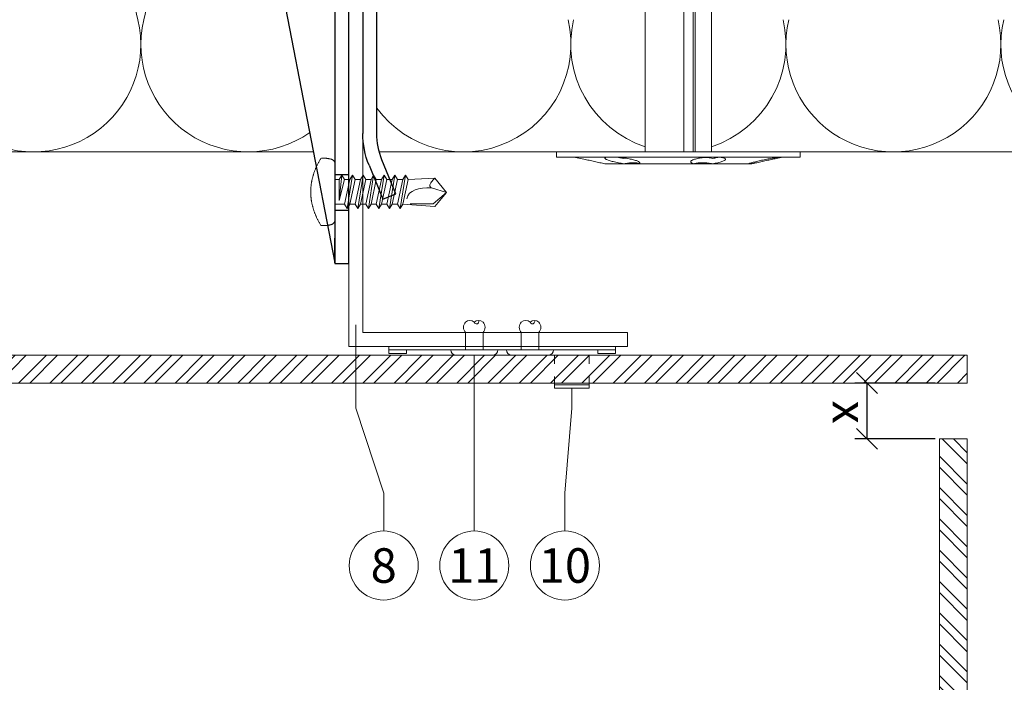
# Model space of a CAD drawing. Units: millimetres. Extents: x -1685 to 10891, y 4 to 6486.
# Drawn here: x 9326 to 9467, y 384 to 479 of the extents above; entities that cross this region are included whole.
import ezdxf

# ---------------------------------------------------------------- set-up
doc = ezdxf.new("R2010")
doc.units = ezdxf.units.MM
doc.linetypes.add('ACAD_ISO03W100', pattern=[30, 12, -18])
doc.linetypes.add('AUSGEZOGEN', pattern=[0])
doc.layers.get('Defpoints').update_dxf_attribs({"lineweight": 5})
for name, color, linetype, lineweight in [('Bemassung', 3, 'Continuous', 5), ('Dämmstoffhalter', 20, 'Continuous', 5), ('Dämmung', 30, 'Continuous', 5), ('Fassadenbekleidung', 251, 'Continuous', 13), ('Fassadenbekleidung_Schraffur', 251, 'Continuous', 5), ('Fassadenniet', 163, 'Continuous', 5), ('Klammer', 11, 'AUSGEZOGEN', 13), ('Legende', 251, 'Continuous', 5), ('Profil-T', 1, 'Continuous', 13), ('Spidi-max-Verbindungsschraube', 6, 'Continuous', 15)]:
    doc.layers.add(name, color=color, linetype=linetype, lineweight=lineweight)
doc.layers.add('Spidi-max', color=6, linetype='Continuous')
doc.layers.add('Text_EN', color=7, linetype='Continuous')
doc.styles.get("Standard").update_dxf_attribs({"font": 'arial.ttf'})
doc.styles.add('Text-H3', font='arial.ttf', dxfattribs={"height": 3})
doc.styles.add('Text-H5', font='arial.ttf', dxfattribs={"height": 5})
doc.dimstyles.new('ISO-25', dxfattribs={"dimtxt": 2.5, "dimasz": 3, "dimexe": 1.75, "dimexo": 0.625, "dimtad": 1, "dimtxsty": 'Standard', "dimblk": 'OBLIQUE', "dimcen": 2.5, "dimadec": 0, "dimazin": 0, "dimtfac": 1, "dimtmove": 0, "dimatfit": 3, "dimfxl": 1, "dimarcsym": 0})

# ---------------------------------------------------------------- blocks, each defined once
blk = doc.blocks.new('A$C04CE60EF')
at = {"layer": 'Spidi-max-Verbindungsschraube'}
for points in [[(0.03, 4.25), (0.03, 4.25), (0.02, 4.21), (0.02, 4.21)], [(0.05, 4.28), (0.05, 4.28), (0.03, 4.25), (0.03, 4.25)], [(0.06, 4.32), (0.06, 4.32), (0.05, 4.28), (0.05, 4.28)], [(0.08, 4.35), (0.08, 4.35), (0.06, 4.32), (0.06, 4.32)], [(0.1, 4.39), (0.1, 4.39), (0.08, 4.35), (0.08, 4.35)], [(0.13, 4.42), (0.13, 4.42), (0.1, 4.39), (0.1, 4.39)], [(0.15, 4.45), (0.15, 4.45), (0.13, 4.42), (0.13, 4.42)], [(0.18, 4.48), (0.18, 4.48), (0.15, 4.45), (0.15, 4.45)], [(0.21, 4.51), (0.21, 4.51), (0.18, 4.48), (0.18, 4.48)], [(0.25, 4.54), (0.25, 4.54), (0.21, 4.51), (0.21, 4.51)], [(0.29, 4.56), (0.29, 4.56), (0.25, 4.54), (0.25, 4.54)], [(0.32, 4.59), (0.32, 4.59), (0.29, 4.56), (0.29, 4.56)], [(0.37, 4.61), (0.37, 4.61), (0.32, 4.59), (0.32, 4.59)], [(0.41, 4.63), (0.41, 4.63), (0.37, 4.61), (0.37, 4.61)], [(0.46, 4.66), (0.46, 4.66), (0.41, 4.63), (0.41, 4.63)], [(0.51, 4.68), (0.51, 4.68), (0.46, 4.66), (0.46, 4.66)], [(0.56, 4.69), (0.56, 4.69), (0.51, 4.68), (0.51, 4.68)], [(0.61, 4.71), (0.61, 4.71), (0.56, 4.69), (0.56, 4.69)], [(0.67, 4.73), (0.67, 4.73), (0.61, 4.71), (0.61, 4.71)], [(0.73, 4.74), (0.73, 4.74), (0.67, 4.73), (0.67, 4.73)], [(0.79, 4.75), (0.79, 4.75), (0.73, 4.74), (0.73, 4.74)], [(0.85, 4.76), (0.85, 4.76), (0.79, 4.75), (0.79, 4.75)], [(0.92, 4.78), (0.92, 4.78), (0.85, 4.76), (0.85, 4.76)], [(0.99, 4.79), (0.99, 4.79), (0.92, 4.78), (0.92, 4.78)], [(1.06, 4.79), (1.06, 4.79), (0.99, 4.79), (0.99, 4.79)], [(1.14, 4.8), (1.14, 4.8), (1.06, 4.79), (1.06, 4.79)], [(1.22, 4.81), (1.22, 4.81), (1.14, 4.8), (1.14, 4.8)], [(1.29, 4.81), (1.29, 4.81), (1.22, 4.81), (1.22, 4.81)], [(1.38, 4.81), (1.38, 4.81), (1.29, 4.81), (1.29, 4.81)], [(1.46, 4.82), (1.46, 4.82), (1.38, 4.81), (1.38, 4.81)], [(1.55, 4.82), (1.55, 4.82), (1.46, 4.82), (1.46, 4.82)], [(1.64, 4.82), (1.64, 4.82), (1.55, 4.82), (1.55, 4.82)], [(1.73, 4.81), (1.73, 4.81), (1.64, 4.82), (1.64, 4.82)], [(1.82, 4.81), (1.82, 4.81), (1.73, 4.81), (1.73, 4.81)], [(1.92, 4.81), (1.92, 4.81), (1.82, 4.81), (1.82, 4.81)], [(2.02, 4.8), (2.02, 4.8), (1.92, 4.81), (1.92, 4.81)], [(2.07, 4.71), (2.07, 4.71), (2.02, 4.8), (2.02, 4.8)], [(2.13, 4.63), (2.13, 4.63), (2.07, 4.71), (2.07, 4.71)], [(2.18, 4.54), (2.18, 4.54), (2.13, 4.63), (2.13, 4.63)], [(2.22, 4.46), (2.22, 4.46), (2.18, 4.54), (2.18, 4.54)], [(2.27, 4.37), (2.27, 4.37), (2.22, 4.46), (2.22, 4.46)], [(2.32, 4.28), (2.32, 4.28), (2.27, 4.37), (2.27, 4.37)], [(2.37, 4.2), (2.37, 4.2), (2.32, 4.28), (2.32, 4.28)], [(0.01, 4.13), (0.01, 4.13), (0, 4.09), (0, 4.09)], [(0, 4.09), (0, 4.09), (0, 4.04), (0, 4.04)], [(0, -4.04), (0, -4.04), (0, 4.04), (0, 4.04)], [(0.02, 4.21), (0.02, 4.21), (0.01, 4.17), (0.01, 4.17)], [(0.01, 4.17), (0.01, 4.17), (0.01, 4.13), (0.01, 4.13)], [(2.41, 4.11), (2.41, 4.11), (2.37, 4.2), (2.37, 4.2)], [(2.46, 4.02), (2.46, 4.02), (2.41, 4.11), (2.41, 4.11)], [(2.5, 3.93), (2.5, 3.93), (2.46, 4.02), (2.46, 4.02)], [(2.54, 3.85), (2.54, 3.85), (2.5, 3.93), (2.5, 3.93)], [(2.58, 3.76), (2.58, 3.76), (2.54, 3.85), (2.54, 3.85)], [(2.62, 3.67), (2.62, 3.67), (2.58, 3.76), (2.58, 3.76)], [(2.66, 3.59), (2.66, 3.59), (2.62, 3.67), (2.62, 3.67)], [(2.7, 3.5), (2.7, 3.5), (2.66, 3.59), (2.66, 3.59)], [(2.74, 3.42), (2.74, 3.42), (2.7, 3.5), (2.7, 3.5)], [(2.78, 3.33), (2.78, 3.33), (2.74, 3.42), (2.74, 3.42)], [(2.81, 3.24), (2.81, 3.24), (2.78, 3.33), (2.78, 3.33)], [(2.85, 3.16), (2.85, 3.16), (2.81, 3.24), (2.81, 3.24)], [(2.88, 3.07), (2.88, 3.07), (2.85, 3.16), (2.85, 3.16)], [(2.91, 2.98), (2.91, 2.98), (2.88, 3.07), (2.88, 3.07)], [(2.95, 2.9), (2.95, 2.9), (2.91, 2.98), (2.91, 2.98)], [(2.98, 2.81), (2.98, 2.81), (2.95, 2.9), (2.95, 2.9)], [(-16, -0.07), (-16, -0.07), (-14.36, 1.96), (-14.36, 1.96)], [(-14.36, 1.96), (-14.36, 1.96), (-10.49, 1.77), (-10.49, 1.77)], [(-14.2, 1.81), (-14.2, 1.81), (-14.35, 1.95), (-14.35, 1.95)], [(-14.07, 1.68), (-14.07, 1.68), (-14.2, 1.81), (-14.2, 1.81)], [(-13.95, 1.55), (-13.95, 1.55), (-14.07, 1.68), (-14.07, 1.68)], [(-13.85, 1.43), (-13.85, 1.43), (-13.95, 1.55), (-13.95, 1.55)], [(-13.77, 1.31), (-13.77, 1.31), (-13.85, 1.43), (-13.85, 1.43)], [(-10.11, 2.4), (-10.11, 2.4), (-10.49, 1.77), (-10.49, 1.77)], [(-9.73, -1.77), (-9.73, -1.77), (-10.49, 1.77), (-10.49, 1.77)], [(-10.11, 2.4), (-10.11, 2.4), (-9.73, 1.77), (-9.73, 1.77)], [(-9.35, -2.4), (-9.35, -2.4), (-10.11, 2.4), (-10.11, 2.4)], [(-8.97, -1.77), (-8.97, -1.77), (-9.73, 1.77), (-9.73, 1.77)], [(-8.97, 1.77), (-8.97, 1.77), (-9.73, 1.77), (-9.73, 1.77)], [(-8.59, 2.4), (-8.59, 2.4), (-8.97, 1.77), (-8.97, 1.77)], [(-8.21, -1.77), (-8.21, -1.77), (-8.97, 1.77), (-8.97, 1.77)], [(-8.59, 2.4), (-8.59, 2.4), (-8.21, 1.77), (-8.21, 1.77)], [(-7.83, -2.4), (-7.83, -2.4), (-8.59, 2.4), (-8.59, 2.4)], [(-8.21, 1.77), (-8.21, 1.77), (-7.45, -1.77), (-7.45, -1.77)], [(-7.45, 1.77), (-7.45, 1.77), (-8.21, 1.77), (-8.21, 1.77)], [(-7.08, 2.4), (-7.08, 2.4), (-7.45, 1.77), (-7.45, 1.77)], [(-6.7, -1.77), (-6.7, -1.77), (-7.45, 1.77), (-7.45, 1.77)], [(-7.08, 2.4), (-7.08, 2.4), (-6.7, 1.77), (-6.7, 1.77)], [(-6.32, -2.4), (-6.32, -2.4), (-7.08, 2.4), (-7.08, 2.4)], [(-6.7, 1.77), (-6.7, 1.77), (-5.94, -1.77), (-5.94, -1.77)], [(-5.94, 1.77), (-5.94, 1.77), (-6.7, 1.77), (-6.7, 1.77)], [(-5.56, 2.4), (-5.56, 2.4), (-5.94, 1.77), (-5.94, 1.77)], [(-5.94, 1.77), (-5.94, 1.77), (-5.18, -1.77), (-5.18, -1.77)], [(-5.56, 2.4), (-5.56, 2.4), (-5.18, 1.77), (-5.18, 1.77)], [(-4.8, -2.4), (-4.8, -2.4), (-5.56, 2.4), (-5.56, 2.4)], [(-4.42, -1.77), (-4.42, -1.77), (-5.18, 1.77), (-5.18, 1.77)], [(-4.42, 1.77), (-4.42, 1.77), (-5.18, 1.77), (-5.18, 1.77)], [(-4.04, 2.4), (-4.04, 2.4), (-4.42, 1.77), (-4.42, 1.77)], [(-3.66, -1.77), (-3.66, -1.77), (-4.42, 1.77), (-4.42, 1.77)], [(-4.04, 2.4), (-4.04, 2.4), (-3.66, 1.77), (-3.66, 1.77)], [(-3.29, -2.4), (-3.29, -2.4), (-4.04, 2.4), (-4.04, 2.4)], [(-3.66, 1.77), (-3.66, 1.77), (-2.91, -1.77), (-2.91, -1.77)], [(-2.91, 1.77), (-2.91, 1.77), (-3.66, 1.77), (-3.66, 1.77)], [(-2.53, 2.4), (-2.53, 2.4), (-2.91, 1.77), (-2.91, 1.77)], [(-2.15, -1.77), (-2.15, -1.77), (-2.91, 1.77), (-2.91, 1.77)], [(-2.53, 2.4), (-2.53, 2.4), (-2.15, 1.77), (-2.15, 1.77)], [(-1.77, -2.4), (-1.77, -2.4), (-2.53, 2.4), (-2.53, 2.4)], [(-2.15, 1.77), (-2.15, 1.77), (-1.39, -1.77), (-1.39, -1.77)], [(-1.39, 1.77), (-1.39, 1.77), (-2.15, 1.77), (-2.15, 1.77)], [(-1.01, 2.4), (-1.01, 2.4), (-1.39, 1.77), (-1.39, 1.77)], [(-1.39, 1.77), (-1.39, 1.77), (-0.63, -1.26), (-0.63, -1.26)], [(-0.63, 1.77), (-0.63, 1.77), (-1.01, 2.4), (-1.01, 2.4)], [(-0.63, -1.26), (-0.63, -1.26), (-1.01, 2.4), (-1.01, 2.4)], [(0, 1.77), (0, 1.77), (-0.63, 1.77), (-0.63, 1.77)], [(-0.63, 1.77), (-0.63, 1.77), (-0.63, -1.26), (-0.63, -1.26)], [(3.01, 2.72), (3.01, 2.72), (2.98, 2.81), (2.98, 2.81)], [(3.04, 2.64), (3.04, 2.64), (3.01, 2.72), (3.01, 2.72)], [(3.07, 2.55), (3.07, 2.55), (3.04, 2.64), (3.04, 2.64)], [(3.09, 2.46), (3.09, 2.46), (3.07, 2.55), (3.07, 2.55)], [(3.12, 2.38), (3.12, 2.38), (3.09, 2.46), (3.09, 2.46)], [(3.14, 2.29), (3.14, 2.29), (3.12, 2.38), (3.12, 2.38)], [(3.17, 2.2), (3.17, 2.2), (3.14, 2.29), (3.14, 2.29)], [(3.19, 2.12), (3.19, 2.12), (3.17, 2.2), (3.17, 2.2)], [(3.21, 2.03), (3.21, 2.03), (3.19, 2.12), (3.19, 2.12)], [(3.24, 1.95), (3.24, 1.95), (3.21, 2.03), (3.21, 2.03)], [(3.26, 1.86), (3.26, 1.86), (3.24, 1.95), (3.24, 1.95)], [(3.28, 1.77), (3.28, 1.77), (3.26, 1.86), (3.26, 1.86)], [(3.3, 1.69), (3.3, 1.69), (3.28, 1.77), (3.28, 1.77)], [(3.32, 1.6), (3.32, 1.6), (3.3, 1.69), (3.3, 1.69)], [(3.33, 1.51), (3.33, 1.51), (3.32, 1.6), (3.32, 1.6)], [(3.35, 1.43), (3.35, 1.43), (3.33, 1.51), (3.33, 1.51)], [(3.36, 1.34), (3.36, 1.34), (3.35, 1.43), (3.35, 1.43)], [(-16, -0.07), (-16, -0.07), (-13.85, 0.57), (-13.85, 0.57)], [(-13.85, 0.57), (-13.85, 0.57), (-13.77, 0.62), (-13.77, 0.62)], [(-13.85, 0.57), (-12.01, 0.6), (-10.59, 0.29), (-10.31, -0.99)], [(-13.85, 0.56), (-13.85, 0.56), (-13.75, 0.58), (-13.75, 0.58)], [(-13.71, 1.2), (-13.71, 1.2), (-13.77, 1.31), (-13.77, 1.31)], [(-13.77, 0.62), (-13.77, 0.62), (-13.71, 0.68), (-13.71, 0.68)], [(-13.75, 0.58), (-13.75, 0.58), (-13.65, 0.59), (-13.65, 0.59)], [(-13.66, 1.1), (-13.66, 1.1), (-13.71, 1.2), (-13.71, 1.2)], [(-13.71, 0.68), (-13.71, 0.68), (-13.66, 0.75), (-13.66, 0.75)], [(-13.63, 1), (-13.63, 1), (-13.66, 1.1), (-13.66, 1.1)], [(-13.66, 0.75), (-13.66, 0.75), (-13.63, 0.83), (-13.63, 0.83)], [(-13.65, 0.59), (-13.65, 0.59), (-13.55, 0.6), (-13.55, 0.6)], [(-13.62, 0.92), (-13.62, 0.92), (-13.63, 1), (-13.63, 1)], [(-13.63, 0.83), (-13.63, 0.83), (-13.62, 0.92), (-13.62, 0.92)], [(3.38, 1.25), (3.38, 1.25), (3.36, 1.34), (3.36, 1.34)], [(3.39, 1.17), (3.39, 1.17), (3.38, 1.25), (3.38, 1.25)], [(3.4, 1.08), (3.4, 1.08), (3.39, 1.17), (3.39, 1.17)], [(3.41, 0.99), (3.41, 0.99), (3.4, 1.08), (3.4, 1.08)], [(3.42, 0.91), (3.42, 0.91), (3.41, 0.99), (3.41, 0.99)], [(3.43, 0.82), (3.43, 0.82), (3.42, 0.91), (3.42, 0.91)], [(3.44, 0.73), (3.44, 0.73), (3.43, 0.82), (3.43, 0.82)], [(3.45, 0.65), (3.45, 0.65), (3.44, 0.73), (3.44, 0.73)], [(3.46, 0.56), (3.46, 0.56), (3.45, 0.65), (3.45, 0.65)], [(3.46, 0.48), (3.46, 0.48), (3.46, 0.56), (3.46, 0.56)], [(3.47, 0.39), (3.47, 0.39), (3.46, 0.48), (3.46, 0.48)], [(3.47, 0.3), (3.47, 0.3), (3.47, 0.39), (3.47, 0.39)], [(3.47, 0.21), (3.47, 0.21), (3.47, 0.3), (3.47, 0.3)], [(3.47, 0.13), (3.47, 0.13), (3.47, 0.21), (3.47, 0.21)], [(3.47, 0.04), (3.47, 0.04), (3.47, 0.13), (3.47, 0.13)], [(3.47, -0.05), (3.47, -0.05), (3.47, 0.04), (3.47, 0.04)], [(-16, -0.07), (-16, -0.07), (-14.36, -2.09), (-14.36, -2.09)], [(-16, -0.07), (-16, -0.07), (-14.1, -1.71), (-14.1, -1.71)], [(3.35, -1.43), (3.35, -1.43), (3.36, -1.34), (3.36, -1.34)], [(3.36, -1.34), (3.36, -1.34), (3.38, -1.26), (3.38, -1.26)], [(3.38, -1.26), (3.38, -1.26), (3.39, -1.17), (3.39, -1.17)], [(3.39, -1.17), (3.39, -1.17), (3.4, -1.08), (3.4, -1.08)], [(3.4, -1.08), (3.4, -1.08), (3.41, -1), (3.41, -1)], [(3.41, -1), (3.41, -1), (3.42, -0.91), (3.42, -0.91)], [(3.42, -0.91), (3.42, -0.91), (3.43, -0.82), (3.43, -0.82)], [(3.43, -0.82), (3.43, -0.82), (3.44, -0.74), (3.44, -0.74)], [(3.44, -0.74), (3.44, -0.74), (3.45, -0.65), (3.45, -0.65)], [(3.45, -0.65), (3.45, -0.65), (3.46, -0.56), (3.46, -0.56)], [(3.46, -0.48), (3.46, -0.48), (3.47, -0.39), (3.47, -0.39)], [(3.46, -0.56), (3.46, -0.56), (3.46, -0.48), (3.46, -0.48)], [(3.47, -0.13), (3.47, -0.13), (3.47, -0.05), (3.47, -0.05)], [(3.47, -0.22), (3.47, -0.22), (3.47, -0.13), (3.47, -0.13)], [(3.47, -0.3), (3.47, -0.3), (3.47, -0.22), (3.47, -0.22)], [(3.47, -0.39), (3.47, -0.39), (3.47, -0.3), (3.47, -0.3)], [(-14.35, -2.09), (-14.35, -2.09), (-9.73, -1.77), (-9.73, -1.77)], [(-14.1, -1.71), (-14.1, -1.71), (-10.82, -1.71), (-10.82, -1.71)], [(-9.35, -2.4), (-9.35, -2.4), (-9.73, -1.77), (-9.73, -1.77)], [(-9.35, -2.4), (-9.35, -2.4), (-8.97, -1.77), (-8.97, -1.77)], [(-8.21, -1.77), (-8.21, -1.77), (-8.97, -1.77), (-8.97, -1.77)], [(-7.83, -2.4), (-7.83, -2.4), (-8.21, -1.77), (-8.21, -1.77)], [(-7.83, -2.4), (-7.83, -2.4), (-7.45, -1.77), (-7.45, -1.77)], [(-6.7, -1.77), (-6.7, -1.77), (-7.45, -1.77), (-7.45, -1.77)], [(-6.32, -2.4), (-6.32, -2.4), (-6.7, -1.77), (-6.7, -1.77)], [(-5.94, -1.77), (-5.94, -1.77), (-6.32, -2.4), (-6.32, -2.4)], [(-5.18, -1.77), (-5.18, -1.77), (-5.94, -1.77), (-5.94, -1.77)], [(-4.8, -2.4), (-4.8, -2.4), (-5.18, -1.77), (-5.18, -1.77)], [(-4.8, -2.4), (-4.8, -2.4), (-4.42, -1.77), (-4.42, -1.77)], [(-3.66, -1.77), (-3.66, -1.77), (-4.42, -1.77), (-4.42, -1.77)], [(-3.29, -2.4), (-3.29, -2.4), (-3.66, -1.77), (-3.66, -1.77)], [(-3.29, -2.4), (-3.29, -2.4), (-2.91, -1.77), (-2.91, -1.77)], [(-2.15, -1.77), (-2.15, -1.77), (-2.91, -1.77), (-2.91, -1.77)], [(-1.77, -2.4), (-1.77, -2.4), (-2.15, -1.77), (-2.15, -1.77)], [(-1.39, -1.77), (-1.39, -1.77), (-1.77, -2.4), (-1.77, -2.4)], [(0, -1.77), (0, -1.77), (-1.39, -1.77), (-1.39, -1.77)], [(2.95, -2.9), (2.95, -2.9), (2.98, -2.81), (2.98, -2.81)], [(2.98, -2.81), (2.98, -2.81), (3.01, -2.73), (3.01, -2.73)], [(3.01, -2.73), (3.01, -2.73), (3.04, -2.64), (3.04, -2.64)], [(3.04, -2.64), (3.04, -2.64), (3.07, -2.55), (3.07, -2.55)], [(3.07, -2.55), (3.07, -2.55), (3.09, -2.47), (3.09, -2.47)], [(3.09, -2.47), (3.09, -2.47), (3.12, -2.38), (3.12, -2.38)], [(3.12, -2.38), (3.12, -2.38), (3.14, -2.29), (3.14, -2.29)], [(3.14, -2.29), (3.14, -2.29), (3.17, -2.21), (3.17, -2.21)], [(3.17, -2.21), (3.17, -2.21), (3.19, -2.12), (3.19, -2.12)], [(3.19, -2.12), (3.19, -2.12), (3.21, -2.03), (3.21, -2.03)], [(3.21, -2.03), (3.21, -2.03), (3.24, -1.95), (3.24, -1.95)], [(3.24, -1.95), (3.24, -1.95), (3.26, -1.86), (3.26, -1.86)], [(3.26, -1.86), (3.26, -1.86), (3.28, -1.77), (3.28, -1.77)], [(3.28, -1.77), (3.28, -1.77), (3.3, -1.69), (3.3, -1.69)], [(3.3, -1.69), (3.3, -1.69), (3.32, -1.6), (3.32, -1.6)], [(3.32, -1.6), (3.32, -1.6), (3.33, -1.52), (3.33, -1.52)], [(3.33, -1.52), (3.33, -1.52), (3.35, -1.43), (3.35, -1.43)], [(0, -4.09), (0, -4.09), (0, -4.04), (0, -4.04)], [(0.01, -4.13), (0.01, -4.13), (0, -4.09), (0, -4.09)], [(0.01, -4.17), (0.01, -4.17), (0.01, -4.13), (0.01, -4.13)], [(0.02, -4.21), (0.02, -4.21), (0.01, -4.17), (0.01, -4.17)], [(0.03, -4.25), (0.03, -4.25), (0.02, -4.21), (0.02, -4.21)], [(2.32, -4.28), (2.32, -4.28), (2.37, -4.2), (2.37, -4.2)], [(2.37, -4.2), (2.37, -4.2), (2.41, -4.11), (2.41, -4.11)], [(2.41, -4.11), (2.41, -4.11), (2.46, -4.02), (2.46, -4.02)], [(2.46, -4.02), (2.46, -4.02), (2.5, -3.94), (2.5, -3.94)], [(2.5, -3.94), (2.5, -3.94), (2.54, -3.85), (2.54, -3.85)], [(2.54, -3.85), (2.54, -3.85), (2.58, -3.77), (2.58, -3.77)], [(2.58, -3.77), (2.58, -3.77), (2.62, -3.68), (2.62, -3.68)], [(2.62, -3.68), (2.62, -3.68), (2.66, -3.59), (2.66, -3.59)], [(2.66, -3.59), (2.66, -3.59), (2.7, -3.5), (2.7, -3.5)], [(2.7, -3.5), (2.7, -3.5), (2.74, -3.42), (2.74, -3.42)], [(2.74, -3.42), (2.74, -3.42), (2.78, -3.33), (2.78, -3.33)], [(2.78, -3.33), (2.78, -3.33), (2.81, -3.24), (2.81, -3.24)], [(2.81, -3.24), (2.81, -3.24), (2.85, -3.16), (2.85, -3.16)], [(2.85, -3.16), (2.85, -3.16), (2.88, -3.07), (2.88, -3.07)], [(2.88, -3.07), (2.88, -3.07), (2.91, -2.99), (2.91, -2.99)], [(2.91, -2.99), (2.91, -2.99), (2.95, -2.9), (2.95, -2.9)], [(0.05, -4.29), (0.05, -4.29), (0.03, -4.25), (0.03, -4.25)], [(0.06, -4.32), (0.06, -4.32), (0.05, -4.29), (0.05, -4.29)], [(0.08, -4.36), (0.08, -4.36), (0.06, -4.32), (0.06, -4.32)], [(0.1, -4.39), (0.1, -4.39), (0.08, -4.36), (0.08, -4.36)], [(0.13, -4.42), (0.13, -4.42), (0.1, -4.39), (0.1, -4.39)], [(0.15, -4.46), (0.15, -4.46), (0.13, -4.42), (0.13, -4.42)], [(0.18, -4.48), (0.18, -4.48), (0.15, -4.46), (0.15, -4.46)], [(0.21, -4.51), (0.21, -4.51), (0.18, -4.48), (0.18, -4.48)], [(0.25, -4.54), (0.25, -4.54), (0.21, -4.51), (0.21, -4.51)], [(0.29, -4.57), (0.29, -4.57), (0.25, -4.54), (0.25, -4.54)], [(0.32, -4.59), (0.32, -4.59), (0.29, -4.57), (0.29, -4.57)], [(0.37, -4.61), (0.37, -4.61), (0.32, -4.59), (0.32, -4.59)], [(0.41, -4.63), (0.41, -4.63), (0.37, -4.61), (0.37, -4.61)], [(0.46, -4.66), (0.46, -4.66), (0.41, -4.63), (0.41, -4.63)], [(0.51, -4.68), (0.51, -4.68), (0.46, -4.66), (0.46, -4.66)], [(0.56, -4.7), (0.56, -4.7), (0.51, -4.68), (0.51, -4.68)], [(0.61, -4.71), (0.61, -4.71), (0.56, -4.7), (0.56, -4.7)], [(0.67, -4.73), (0.67, -4.73), (0.61, -4.71), (0.61, -4.71)], [(0.73, -4.74), (0.73, -4.74), (0.67, -4.73), (0.67, -4.73)], [(0.79, -4.76), (0.79, -4.76), (0.73, -4.74), (0.73, -4.74)], [(0.85, -4.77), (0.85, -4.77), (0.79, -4.76), (0.79, -4.76)], [(0.92, -4.78), (0.92, -4.78), (0.85, -4.77), (0.85, -4.77)], [(0.99, -4.79), (0.99, -4.79), (0.92, -4.78), (0.92, -4.78)], [(1.06, -4.8), (1.06, -4.8), (0.99, -4.79), (0.99, -4.79)], [(1.14, -4.8), (1.14, -4.8), (1.06, -4.8), (1.06, -4.8)], [(1.22, -4.81), (1.22, -4.81), (1.14, -4.8), (1.14, -4.8)], [(1.29, -4.81), (1.29, -4.81), (1.22, -4.81), (1.22, -4.81)], [(1.38, -4.82), (1.38, -4.82), (1.29, -4.81), (1.29, -4.81)], [(1.46, -4.82), (1.46, -4.82), (1.38, -4.82), (1.38, -4.82)], [(1.55, -4.82), (1.55, -4.82), (1.46, -4.82), (1.46, -4.82)], [(1.64, -4.82), (1.64, -4.82), (1.55, -4.82), (1.55, -4.82)], [(1.73, -4.82), (1.73, -4.82), (1.64, -4.82), (1.64, -4.82)], [(1.82, -4.81), (1.82, -4.81), (1.73, -4.82), (1.73, -4.82)], [(1.92, -4.81), (1.92, -4.81), (1.82, -4.81), (1.82, -4.81)], [(2.02, -4.8), (2.02, -4.8), (1.92, -4.81), (1.92, -4.81)], [(2.02, -4.8), (2.02, -4.8), (2.07, -4.72), (2.07, -4.72)], [(2.07, -4.72), (2.07, -4.72), (2.13, -4.63), (2.13, -4.63)], [(2.13, -4.63), (2.13, -4.63), (2.18, -4.54), (2.18, -4.54)], [(2.18, -4.54), (2.18, -4.54), (2.22, -4.46), (2.22, -4.46)], [(2.22, -4.46), (2.22, -4.46), (2.27, -4.37), (2.27, -4.37)], [(2.27, -4.37), (2.27, -4.37), (2.32, -4.28), (2.32, -4.28)]]:
    blk.add_open_spline(points, degree=3, dxfattribs=at)
blk = doc.blocks.new('A$C06AD7D64')
at = {"layer": 'Spidi-max'}
for p, q in [((28.85, -2), (28.85, -12.8)), ((28.85, -12.8), (-28.85, -12.8)), ((-38.35, -22.3), (-38.35, -54)), ((-53.96, -52.6), (-51.55, -50.8)), ((-51.15, -53), (-52.75, -54.2)), ((-55.15, -91.36), (-55.15, -55.03)), ((-53.15, -55.03), (-53.15, -91.36)), ((-38.35, -54), (-49.15, -109.9)), ((-57.89, -100.01), (-55.9, -95.16)), ((-54.05, -95.92), (-56.04, -100.77)), ((-56.04, -100.77), (-57.89, -100.01)), ((-49.15, -109.9), (-49.15, -106.37))]:
    blk.add_line(p, q, dxfattribs=at)
blk.add_lwpolyline([(-28.85, 0), (28.85, 0), (28.85, -2), (-28.85, -2, 0.414214), (-49.15, -22.3), (-49.15, -110), (-51.15, -110), (-51.15, -22.3, -0.414214)], format="xyb", close=True, dxfattribs=at)
for points in [[(-38.35, -54), (-49.15, -54)], [(-49.15, -97.25), (-51.15, -97.25)], [(-49.15, -102.35), (-51.15, -102.35)]]:
    blk.add_lwpolyline(points, dxfattribs=at)
for centre, radius, start, end in [((-28.85, -22.3), 9.5, 90, 180), ((-52.15, -50), 1, 307, 0), ((-52.15, -55), 3, 127, 182), ((-52.15, -55), 1, 127, 182), ((-65.15, -91.36), 10, 337.7, 0), ((-65.15, -91.36), 12, 337.7, 0)]:
    blk.add_arc(centre, radius, start, end, dxfattribs=at)
blk = doc.blocks.new('A$C74911816')
at = {"layer": 'Spidi-max'}
for p, q in [((-57.89, -100.01), (-55.9, -95.16)), ((-54.05, -95.92), (-56.04, -100.77)), ((-56.04, -100.77), (-57.89, -100.01))]:
    blk.add_line(p, q, dxfattribs=at)
for points in [[(-49.15, -97.25), (-51.15, -97.25)], [(-49.15, -102.35), (-51.15, -102.35)]]:
    blk.add_lwpolyline(points, dxfattribs=at)
for radius in [10, 12]:
    blk.add_arc((-65.15, -91.36), radius, 337.7, 0, dxfattribs=at)
blk.add_blockref('A$C06AD7D64', (0, 0), dxfattribs=at)
blk = doc.blocks.new('A$C2306aec3')
at = {"layer": 'Fassadenniet'}
for points in [[(-1.25, 0), (-1.25, 2.5, -0.414214), (-1.25, 3.98, -0.409512), (0, 3.98, 1.132371), (0.63, 4.24)], [(1.25, 0), (1.25, 2.5, 0.414214), (1.25, 3.98, 0.409512), (0, 3.98, 0.133004)]]:
    blk.add_lwpolyline(points, format="xyb", dxfattribs=at)
blk.add_lwpolyline([(-2.72, -0.75), (2.72, -0.75, 0.38449), (3.37, 0), (-3.37, 0, 0.38449)], format="xyb", close=True, dxfattribs=at)
blk = doc.blocks.new('A$C9327c189')
at = {"layer": 'Klammer'}
for p, q in [((-16.25, 0), (-16.25, -0.5)), ((-16.25, 0), (16.25, 0)), ((16.25, 0), (16.25, -0.5)), ((-16.25, -0.5), (-16.25, -1)), ((-16.25, -0.5), (16.25, -0.5)), ((-16.25, -1), (-13.75, -1)), ((-13.75, -0.5), (-13.75, -1)), ((13.75, -0.5), (13.75, -1)), ((13.75, -1), (16.25, -1)), ((16.25, -0.5), (16.25, -1)), ((7.5, -5.5), (12.5, -5.5)), ((7.5, -5.5), (7.5, -6)), ((12.5, -5.5), (12.5, -6)), ((7.5, -6), (12.5, -6))]:
    blk.add_line(p, q, dxfattribs=at)
at = {"layer": 'Klammer', "linetype": 'ACAD_ISO03W100', "ltscale": 0.1}
for p, q in [((7.5, -5.5), (7.5, -0.5)), ((12.5, -5.5), (12.5, -0.5))]:
    blk.add_line(p, q, dxfattribs=at)
for p in [(-4, -0.5), (4, -0.5)]:
    blk.add_blockref('A$C2306aec3', p)
blk = doc.blocks.new('_Oblique')
at = {"color": 0, "linetype": 'ByBlock', "lineweight": -2}
blk.add_line((-0.5, -0.5), (0.5, 0.5), dxfattribs=at)
blk = doc.blocks.new('*D158')
at = {"layer": 'Bemassung', "color": 0, "lineweight": -2, "transparency": 16777216}
for p, q in [((9457.51, 426.82), (9446, 426.82)), ((9447.75, 418.82), (9447.75, 426.82)), ((9457.51, 418.82), (9446, 418.82))]:
    blk.add_line(p, q, dxfattribs=at)
at = {"layer": 'Defpoints', "color": 0, "transparency": 16777216}
for p in [(9447.75, 426.82), (9458.13, 426.82), (9458.13, 418.82)]:
    blk.add_point(p, dxfattribs=at)
at = {"layer": 'Bemassung', "color": 0, "lineweight": -2, "transparency": 16777216, "xscale": 3, "yscale": 3, "zscale": 3}
for p, rotation in [((9447.75, 426.82), 90), ((9447.75, 418.82), 270)]:
    blk.add_blockref('_Oblique', p, dxfattribs=dict(at, rotation=rotation))
blk = doc.blocks.new('A$Cdab4ccfa')
at = {"layer": 'Fassadenbekleidung_Schraffur'}
h = blk.add_hatch(dxfattribs=at)
h.set_pattern_fill('STEEL', color=256, angle=-90, style=0)
h.set_pattern_definition([(315, (308.482, 5846.5608), (2.245064, 2.245064), []), (315, (310.0696, 5846.5608), (2.245064, 2.245064), [])])
h.paths.add_polyline_path([(-5.25, -130), (-1.25, -130), (-1.25, 36.75), (-5.25, 36.75)])
at = {"layer": 'Fassadenbekleidung'}
blk.add_lwpolyline([(-5.25, -130), (-5.25, 36.75), (-1.25, 36.75), (-1.25, -130)], dxfattribs=at)
blk = doc.blocks.new('A$C5b2a8b55')
at = {"layer": 'Fassadenbekleidung_Schraffur'}
h = blk.add_hatch(dxfattribs=at)
h.set_pattern_fill('STEEL', color=256, style=0)
h.set_pattern_definition([(45, (-6016.7807, 308.482), (-2.245064, 2.245064), []), (45, (-6016.7807, 310.0696), (-2.245064, 2.245064), [])])
h.paths.add_polyline_path([(-130, -1.25), (-130, -5.25), (48.75, -5.25), (48.75, -1.25)])
at = {"layer": 'Fassadenbekleidung'}
blk.add_lwpolyline([(-130, -5.25), (48.75, -5.25), (48.75, -1.25), (-130, -1.25)], dxfattribs=at)
blk = doc.blocks.new('A$C5feb30b4')
at = {"layer": 'Dämmstoffhalter'}
for p, q in [((0, 17.5), (0, -17.5)), ((0, 17.5), (0.732927, 17.5)), ((0.732927, 17.5), (0.732927, -17.5)), ((0.732927, 15), (1.048077, 13.548351)), ((0.732927, 14.772117), (0.733114, 14.783506)), ((0.732927, 14.772117), (0.734226, 14.732258)), ((0.733114, 14.783506), (0.733677, 14.792923)), ((0.733677, 14.792923), (0.73462, 14.800326)), ((0.734226, 14.732258), (0.738174, 14.677702)), ((0.73462, 14.800326), (0.735948, 14.805678)), ((0.735948, 14.805678), (0.737665, 14.80894)), ((0.737665, 14.80894), (0.739774, 14.810073)), ((0.738174, 14.677702), (0.744847, 14.608426)), ((0.739774, 14.810073), (0.747675, 14.801839)), ((0.744847, 14.608426), (0.754288, 14.524609)), ((0.747675, 14.801839), (0.758621, 14.776735)), ((0.754288, 14.524609), (0.766455, 14.426935)), ((0.758621, 14.776735), (0.772549, 14.734914)), ((0.766455, 14.426935), (0.781291, 14.316171)), ((0.772549, 14.734914), (0.789395, 14.676583)), ((0.781291, 14.316171), (0.798721, 14.193168)), ((0.789395, 14.676583), (0.809028, 14.602412)), ((0.798721, 14.193168), (0.818592, 14.059218)), ((0.809028, 14.602412), (0.831254, 14.513405)), ((0.831254, 14.513405), (0.855859, 14.410706)), ((0.855859, 14.410706), (0.882528, 14.296036)), ((0.882528, 14.296036), (0.910955, 14.171101)), ((0.910955, 14.171101), (0.941684, 14.033799)), ((0.818592, 14.059218), (0.840735, 13.915699)), ((0.840735, 13.915699), (0.864932, 13.764214)), ((0.864932, 13.764214), (0.89089, 13.606672)), ((0.89089, 13.606672), (0.918469, 13.444075)), ((0.918469, 13.444075), (0.948272, 13.273171)), ((0.941684, 14.033799), (0.974849, 13.88378)), ((0.948272, 13.273171), (0.980245, 13.094701)), ((0.974849, 13.88378), (1.010249, 13.722174)), ((0.980245, 13.094701), (1.014215, 12.910132)), ((1.010249, 13.722174), (1.047638, 13.55037)), ((1.014215, 12.910132), (1.04996, 12.721058)), ((1.047638, 13.55037), (1.086269, 13.372108)), ((1.04996, 12.721058), (1.087223, 12.529149)), ((1.086269, 13.372108), (1.126276, 13.187049)), ((1.126276, 13.187049), (1.167361, 12.996817)), ((1.167361, 12.996817), (1.209159, 12.803302)), ((1.209159, 12.803302), (1.251299, 12.608423)), ((1.087223, 12.529149), (1.125757, 12.33602)), ((1.125757, 12.33602), (1.165294, 12.143192)), ((1.165294, 12.143192), (1.205511, 11.952362)), ((1.205511, 11.952362), (1.246076, 11.765222)), ((1.246076, 11.765222), (1.286619, 11.583381)), ((1.251299, 12.608423), (1.293363, 12.414204)), ((1.286619, 11.583381), (1.326756, 11.408406)), ((1.293363, 12.414204), (1.334932, 12.222637)), ((1.326756, 11.408406), (1.36698, 11.238131)), ((1.334932, 12.222637), (1.37694, 12.029454)), ((1.37694, 12.029454), (1.419701, 11.833174)), ((1.419701, 11.833174), (1.462554, 11.636768)), ((1.462554, 11.636768), (1.504845, 11.443048)), ((1.504845, 11.443048), (1.545939, 11.254682)), ((1.36698, 11.238131), (1.408036, 11.069523)), ((1.408036, 11.069523), (1.449344, 10.905289)), ((1.449344, 10.905289), (1.490318, 10.747844)), ((1.490318, 10.747844), (1.530379, 10.599368)), ((1.530379, 10.599368), (1.568996, 10.461644)), ((1.545939, 11.254682), (1.585253, 11.074)), ((1.568996, 10.461644), (1.605642, 10.336192)), ((1.585253, 11.074), (1.60671, 10.975016)), ((1.585415, 11.073251), (1.7, 10.545448)), ((1.605642, 10.336192), (1.639817, 10.224302)), ((1.60671, 10.975016), (1.627288, 10.87971)), ((1.627288, 10.87971), (1.6469, 10.788411)), ((1.629578, 10.2555), (1.640067, 10.298978)), ((1.639817, 10.224302), (1.671106, 10.126719)), ((1.640067, 10.298978), (1.651107, 10.344026)), ((1.6469, 10.788411), (1.665464, 10.701444)), ((1.651107, 10.344026), (1.662664, 10.390542)), ((1.662664, 10.390542), (1.674698, 10.438407)), ((1.665464, 10.701444), (1.683025, 10.618518)), ((1.671106, 10.126719), (1.699995, 10.041514)), ((1.674698, 10.438407), (1.687162, 10.487473)), ((1.683025, 10.618518), (1.699995, 10.53759)), ((1.687162, 10.487473), (1.7, 10.537568)), ((1.7, 10.545448), (1.7, 10.537568)), ((1.7, 10.53756), (1.7, 10.041509)), ((1.7, 10.041486), (1.7, 4.915783)), ((0.738834, 5.497237), (0.746353, 5.67251)), ((0.746353, 5.67251), (0.756979, 5.839395)), ((0.753809, 5.809439), (0.786977, 5.674552)), ((0.756979, 5.839395), (0.770655, 5.996073)), ((0.770655, 5.996073), (0.787313, 6.140815)), ((0.786977, 5.674552), (0.818874, 5.534096)), ((0.787313, 6.140815), (0.806831, 6.272361)), ((0.806831, 6.272361), (0.829014, 6.389575)), ((0.829014, 6.389575), (0.853646, 6.491412)), ((0.853646, 6.491412), (0.880412, 6.577396)), ((0.880412, 6.577396), (0.908977, 6.647307)), ((0.908977, 6.647307), (0.939838, 6.702479)), ((0.939838, 6.702479), (0.973193, 6.742832)), ((0.973193, 6.742832), (1.008836, 6.767287)), ((1.008836, 6.767287), (1.046518, 6.775197)), ((1.046518, 6.775197), (1.086239, 6.766263)), ((1.086239, 6.766263), (1.127416, 6.740258)), ((1.127416, 6.740258), (1.169724, 6.697566)), ((1.169724, 6.697566), (1.212766, 6.63888)), ((1.212766, 6.63888), (1.256132, 6.565038)), ((1.256132, 6.565038), (1.299366, 6.477484)), ((1.299366, 6.477484), (1.342087, 6.3776)), ((1.342087, 6.3776), (1.385502, 6.262496)), ((1.385502, 6.262496), (1.429573, 6.131462)), ((1.429573, 6.131462), (1.473581, 5.985631)), ((1.473581, 5.985631), (1.516816, 5.826788)), ((1.516816, 5.826788), (1.558604, 5.656874)), ((1.558604, 5.656874), (1.598309, 5.478387)), ((-163.300005, 4.209298), (-157.799998, 4.75)), ((-157.799998, 4.75), (-157.799998, 2.397111)), ((-157.799998, 4.75), (0, 4.75)), ((0.732927, 5.130302), (0.734389, 5.31572)), ((0.732927, 5.130302), (0.734256, 4.948354)), ((0.734256, 4.948354), (0.738296, 4.759628)), ((0.734389, 5.31572), (0.738834, 5.497237)), ((0.738296, 4.759628), (0.745124, 4.565897)), ((0.745124, 4.565897), (0.754784, 4.368967)), ((0.754784, 4.368967), (0.767228, 4.170711)), ((0.818874, 5.534096), (0.849178, 5.389421)), ((0.822267, 4.22824), (0.843868, 4.411639)), ((0.843868, 4.411639), (0.869119, 4.593098)), ((0.849178, 5.389421), (0.877607, 5.242061)), ((0.869119, 4.593098), (0.897534, 4.770545)), ((0.877607, 5.242061), (0.903915, 5.093694)), ((0.897534, 4.770545), (0.928512, 4.941997)), ((0.903915, 5.093694), (0.928503, 4.941997)), ((1.583798, 4.075223), (1.60074, 4.246922)), ((1.598309, 5.478387), (1.635303, 5.294116)), ((1.60074, 4.246922), (1.621206, 4.418465)), ((1.619009, 4.401352), (1.690364, 4.401352)), ((1.621206, 4.418465), (1.64485, 4.588243)), ((1.630246, 4.486261), (1.690364, 4.486261)), ((1.635303, 5.294116), (1.669066, 5.107305)), ((1.64485, 4.588243), (1.671278, 4.754556)), ((1.669066, 5.107305), (1.699995, 4.915774)), ((1.671278, 4.754556), (1.700006, 4.915774)), ((1.690364, 4.863561), (1.690364, 4.486261)), ((1.690364, 4.486261), (1.690364, 4.401348)), ((1.690364, 4.401352), (1.690364, 2.257544)), ((1.7, 4.915695), (1.7, 2.231309)), ((-168.300005, 4.209298), (-168.300005, -4.209298)), ((-168.300005, 4.209298), (-163.300005, 4.209298)), ((-163.300005, 4.209298), (-163.300005, 2.208745)), ((0.767228, 4.170711), (0.782401, 3.972996)), ((0.782401, 3.972996), (0.800218, 3.777472)), ((0.791431, 3.863519), (0.804716, 4.044858)), ((0.800218, 3.777472), (0.820518, 3.585881)), ((0.804716, 4.044858), (0.822267, 4.22824)), ((0.820518, 3.585881), (0.843125, 3.400017)), ((0.843125, 3.400017), (0.867804, 3.221539)), ((0.867804, 3.221539), (0.89425, 3.051963)), ((0.89425, 3.051963), (0.922407, 2.891369)), ((0.922407, 2.891369), (0.952872, 2.736641)), ((1.553848, 3.420202), (1.555656, 3.575863)), ((1.553848, 3.420202), (1.555656, 3.268231)), ((1.555656, 3.575863), (1.56118, 3.737999)), ((1.555656, 3.268231), (1.56118, 3.117397)), ((1.56118, 3.737999), (1.570561, 3.905007)), ((1.56118, 3.117397), (1.570561, 2.969635)), ((1.570561, 3.905007), (1.583798, 4.075223)), ((1.570561, 2.969635), (1.583798, 2.826686)), ((1.583798, 2.826686), (1.60074, 2.690088)), ((-168.300005, 2.208745), (-163.300005, 2.208745)), ((-168.300005, 1.951185), (-163.300005, 1.951185)), ((-163.300005, 2.208745), (-162.555605, 2.234292)), ((-163.300005, 1.951185), (-162.56299, 1.975965)), ((-163.300005, 1.951088), (-163.300005, -4.209298)), ((-162.56299, 1.975965), (-161.810549, 2.001234)), ((-162.555605, 2.234292), (-161.798022, 2.260273)), ((-161.810549, 2.001234), (-161.042208, 2.027005)), ((-161.798022, 2.260273), (-161.026919, 2.286699)), ((-161.042208, 2.027005), (-160.257494, 2.053297)), ((-161.026919, 2.286699), (-160.24193, 2.313584)), ((-160.257494, 2.053297), (-159.455904, 2.080124)), ((-160.24193, 2.313584), (-159.442705, 2.340939)), ((-159.455904, 2.080124), (-158.636919, 2.107506)), ((-159.442705, 2.340939), (-158.628847, 2.368777)), ((-158.636919, 2.107506), (-157.799998, 2.13546)), ((-158.628847, 2.368777), (-157.799998, 2.397111)), ((-157.799998, 2.397111), (0, 2.397111)), ((-157.799998, 2.13546), (0, 2.13546)), ((-157.799998, 2.135436), (-157.799998, -4.75)), ((0, 2.13546), (0.000002, 2.132927)), ((0.000002, 2.132927), (0.000005, 2.130402)), ((0.000005, 2.130402), (0.000007, 2.127886)), ((0.000007, 2.127886), (0.000009, 2.125378)), ((0.000009, 2.125378), (0.000011, 2.122879)), ((0.000011, 2.122879), (0.000014, 2.120387)), ((0.952872, 2.736641), (0.985532, 2.58921)), ((0.985532, 2.58921), (1.020202, 2.450846)), ((1.020202, 2.450846), (1.056643, 2.322954)), ((1.056643, 2.322954), (1.09459, 2.206774)), ((1.09459, 2.206774), (1.133789, 2.103413)), ((1.133789, 2.103413), (1.173949, 2.01355)), ((1.173949, 2.01355), (1.214731, 1.937815)), ((1.214731, 1.937815), (1.255787, 1.876705)), ((1.255787, 1.876705), (1.296728, 1.830198)), ((1.296728, 1.830198), (1.337183, 1.798134)), ((1.337183, 1.798134), (1.378141, 1.779756)), ((1.378141, 1.779756), (1.423079, 1.775956)), ((1.423079, 1.775956), (1.468063, 1.79003)), ((1.468063, 1.79003), (1.512332, 1.822301)), ((1.512332, 1.822301), (1.555164, 1.872694)), ((1.555164, 1.872694), (1.595881, 1.940253)), ((1.595881, 1.940253), (1.633811, 2.023586)), ((1.60074, 2.690088), (1.621197, 2.561212)), ((1.621197, 2.561212), (1.64485, 2.441171)), ((1.633811, 2.023586), (1.668394, 2.120393)), ((1.64485, 2.441171), (1.671278, 2.330932)), ((1.668394, 2.120393), (1.699995, 2.231274)), ((1.671278, 2.330932), (1.700006, 2.231274)), ((1.7, 2.231247), (1.7, -5.621785)), ((-168.300005, 0.611268), (-163.300005, 0.611268)), ((-163.300005, 0.611268), (-162.555605, 0.636814)), ((-162.555605, 0.636814), (-161.798022, 0.662795)), ((-161.798022, 0.662795), (-161.026919, 0.689222)), ((-161.026919, 0.689222), (-160.24193, 0.716106)), ((-160.24193, 0.716106), (-159.442705, 0.743461)), ((-159.442705, 0.743461), (-158.628847, 0.771299)), ((-158.628847, 0.771299), (-157.799998, 0.799634)), ((-157.799998, 0.799634), (0, 0.799634)), ((-168.300005, -4.209298), (-163.300005, -4.209298)), ((-163.300005, -4.209298), (-157.799998, -4.75)), ((-157.799998, -4.75), (0, -4.75)), ((1.422066, -5.667505), (1.463884, -5.611587)), ((1.463884, -5.611587), (1.505148, -5.570394)), ((1.505148, -5.570394), (1.545266, -5.544795)), ((1.545266, -5.544795), (1.583697, -5.534975)), ((1.583697, -5.534975), (1.605463, -5.536563)), ((1.605463, -5.536563), (1.626334, -5.543559)), ((1.626334, -5.543559), (1.646221, -5.555712)), ((1.646221, -5.555712), (1.665037, -5.572759)), ((1.665037, -5.572759), (1.682821, -5.594597)), ((1.671278, -5.670302), (1.700006, -5.621815)), ((1.682821, -5.594597), (1.699995, -5.621816)), ((1.690364, -5.636532), (1.690364, -6.342967)), ((1.7, -5.621815), (1.7, -7.810151)), ((0.986558, -7.076359), (1.021363, -6.899381)), ((1.021363, -6.899381), (1.057939, -6.728548)), ((1.057939, -6.728548), (1.096017, -6.565477)), ((1.096017, -6.565477), (1.135344, -6.411628)), ((1.135344, -6.411628), (1.175623, -6.268147)), ((1.175623, -6.268147), (1.216512, -6.136207)), ((1.216512, -6.136207), (1.257661, -6.016853)), ((1.257661, -6.016853), (1.298675, -5.910713)), ((1.298675, -5.910713), (1.339204, -5.818212)), ((1.339204, -5.818212), (1.380301, -5.737006)), ((1.380301, -5.737006), (1.422066, -5.667505)), ((1.553848, -6.427876), (1.555656, -6.305953)), ((1.553848, -6.427876), (1.555656, -6.556737)), ((1.554711, -6.342967), (1.690364, -6.342967)), ((1.555656, -6.305953), (1.56118, -6.189006)), ((1.555656, -6.556737), (1.56118, -6.694925)), ((1.56118, -6.189006), (1.570561, -6.07879)), ((1.56118, -6.694925), (1.570557, -6.841306)), ((1.570557, -6.841306), (1.583798, -6.994581)), ((1.570561, -6.07879), (1.583798, -5.976764)), ((1.583798, -5.976764), (1.60074, -5.884086)), ((1.583798, -6.994581), (1.60074, -7.153228)), ((1.60074, -5.884086), (1.621206, -5.801755)), ((1.621206, -5.801755), (1.64485, -5.730334)), ((1.64485, -5.730334), (1.671278, -5.670302)), ((0.782616, -8.597074), (0.800509, -8.402021)), ((0.800509, -8.402021), (0.820892, -8.205533)), ((0.802173, -8.565004), (0.830493, -8.417745)), ((0.820892, -8.205533), (0.843589, -8.009517)), ((0.830493, -8.417745), (0.85741, -8.270569)), ((0.843589, -8.009517), (0.868361, -7.815889)), ((0.85741, -8.270569), (0.882731, -8.124665)), ((0.868361, -7.815889), (0.894901, -7.626571)), ((0.882731, -8.124665), (0.906276, -7.981227)), ((0.89332, -7.637082), (0.898972, -7.670661)), ((0.894901, -7.626571), (0.923172, -7.441706)), ((0.898972, -7.670661), (0.904716, -7.704179)), ((0.904716, -7.704179), (0.910547, -7.737618)), ((0.906276, -7.981227), (0.928503, -7.83731)), ((0.910547, -7.737618), (0.91646, -7.770963)), ((0.91646, -7.770963), (0.92245, -7.804199)), ((0.92245, -7.804199), (0.928512, -7.83731)), ((0.923172, -7.441706), (0.953765, -7.257776)), ((0.953765, -7.257776), (0.986558, -7.076359)), ((1.563984, -8.593606), (1.602106, -8.395581)), ((1.60074, -7.153228), (1.621206, -7.315785)), ((1.602106, -8.395581), (1.637639, -8.198035)), ((1.621206, -7.315785), (1.64485, -7.480643)), ((1.637639, -8.198035), (1.670121, -8.003871)), ((1.64485, -7.480643), (1.671278, -7.646059)), ((1.670121, -8.003871), (1.699995, -7.81024)), ((1.671278, -7.646059), (1.700006, -7.81024)), ((1.7, -7.810238), (1.7, -10.545448)), ((0.732927, -9.641814), (0.734262, -9.490473)), ((0.732927, -9.641814), (0.734589, -9.799524)), ((0.734262, -9.490473), (0.738319, -9.328118)), ((0.734589, -9.799524), (0.73965, -9.946655)), ((0.738319, -9.328118), (0.745178, -9.156067)), ((0.745178, -9.156067), (0.75488, -8.975747)), ((0.75488, -8.975747), (0.767379, -8.788847)), ((0.767379, -8.788847), (0.782616, -8.597074)), ((0.772686, -8.711221), (0.802173, -8.565004)), ((1.229941, -9.925576), (1.271881, -9.792159)), ((1.271881, -9.792159), (1.313537, -9.650282)), ((1.313537, -9.650282), (1.354883, -9.500346)), ((1.354883, -9.500346), (1.397113, -9.337832)), ((1.397113, -9.337832), (1.43978, -9.163772)), ((1.43978, -9.163772), (1.482234, -8.980172)), ((1.482234, -8.980172), (1.523834, -8.789347)), ((1.523834, -8.789347), (1.563984, -8.593606)), ((0.73965, -9.946655), (0.748215, -10.080714)), ((0.748215, -10.080714), (0.760302, -10.199673)), ((0.760302, -10.199673), (0.775834, -10.301984)), ((0.775834, -10.301984), (0.794723, -10.386322)), ((0.794723, -10.386322), (0.816778, -10.452035)), ((0.816778, -10.452035), (0.841754, -10.498604)), ((0.841754, -10.498604), (0.869337, -10.525992)), ((0.869337, -10.525992), (0.899105, -10.534841)), ((0.899105, -10.534841), (0.928285, -10.527179)), ((0.928285, -10.527179), (0.959889, -10.504317)), ((0.959889, -10.504317), (0.993742, -10.465924)), ((0.993742, -10.465924), (1.029639, -10.411832)), ((1.029639, -10.411832), (1.067311, -10.342443)), ((1.067311, -10.342443), (1.106476, -10.258278)), ((1.106476, -10.258278), (1.146865, -10.159985)), ((1.146865, -10.159985), (1.18814, -10.048679)), ((1.18814, -10.048679), (1.229941, -9.925576)), ((1.504845, -11.443048), (1.545939, -11.254682)), ((1.545939, -11.254682), (1.585253, -11.074)), ((1.585415, -11.073251), (1.7, -10.545448)), ((1.209159, -12.803302), (1.251299, -12.608423)), ((1.251299, -12.608423), (1.293363, -12.414204)), ((1.293363, -12.414204), (1.334932, -12.222637)), ((1.334932, -12.222637), (1.37694, -12.029454)), ((1.37694, -12.029454), (1.419701, -11.833174)), ((1.419701, -11.833174), (1.462554, -11.636768)), ((1.462554, -11.636768), (1.504845, -11.443048)), ((0.732927, -15), (1.048077, -13.548351)), ((1.047638, -13.55037), (1.086269, -13.372108)), ((1.086269, -13.372108), (1.126276, -13.187049)), ((1.126276, -13.187049), (1.167361, -12.996817)), ((1.167361, -12.996817), (1.209159, -12.803302)), ((0, -17.5), (0.732927, -17.5))]:
    blk.add_line(p, q, dxfattribs=at)
blk = doc.blocks.new('A$Cad792457')
at = {"layer": 'Dämmung'}
for points in [[(-163.55, 81.15, -0.002668), (-163.59, 80.99), (-178.2, 18.91, 1.262603), (-148.16, 18.91), (-162.77, 80.99, -0.002668), (-162.81, 81.15, -0.002668)], [(-133.38, 78.26), (-147.34, 18.91, 0.687993), (-123.51, 2.72, 0.687993)]]:
    blk.add_lwpolyline(points, format="xyb", dxfattribs=at)
for points in [[(-122.97, -0.05), (-207.9, -0.05)], [(-113.55, -0.05), (-75.37, -0.05)], [(-65.87, -0.05), (100, -0.05)]]:
    blk.add_lwpolyline(points, dxfattribs=at)
for centre, start, end in [((-101.47, 15.38), 216.3341, 13.2405), ((-70.62, 15.38), 166.7595, 252.0672), ((-70.62, 15.38), 287.9328, 13.2405), ((-39.76, 15.38), 166.7595, 13.2405), ((-8.91, 15.38), 166.7595, 13.2405)]:
    blk.add_arc(centre, 15.43, start, end, dxfattribs=at)

msp = doc.modelspace()

# ---------------------------------------------------------------- linework, layer by layer
at = {"layer": 'Legende'}
for points in [[(9374.383, 435.173), (9374.383, 423.223)], [(9391.383, 430.823), (9391.383, 423.223)], [(9405.383, 426.073), (9405.383, 423.223)], [(9374.383, 423.223), (9378.383, 411.005)], [(9391.383, 423.223), (9391.383, 411.005)], [(9405.383, 423.223), (9404.383, 411.005)], [(9378.383, 405.599), (9378.383, 411.005)], [(9391.383, 405.599), (9391.383, 411.005)], [(9404.383, 405.599), (9404.383, 411.005)]]:
    msp.add_lwpolyline(points, dxfattribs=at)
for centre in [(9378.383, 400.649), (9391.383, 400.649), (9404.383, 400.649)]:
    msp.add_circle(centre, 4.95, dxfattribs=at)
at = {"layer": 'Profil-T'}
msp.add_lwpolyline([(9413.383, 434.073), (9413.383, 432.073), (9373.383, 432.073), (9373.383, 492.073), (9375.383, 492.073), (9375.383, 434.073)], close=True, dxfattribs=at)

# ---------------------------------------------------------------- block references
at = {"layer": 'Bemassung', "xscale": 3, "yscale": 3, "zscale": 3, "rotation": 89.99999999999999}
msp.add_blockref('_Oblique', (9447.746, 418.823), dxfattribs=at)
at = {"layer": 'Dämmstoffhalter', "rotation": 270}
msp.add_blockref('A$C5feb30b4', (9420.664, 459.973), dxfattribs=at)
at = {"layer": 'Dämmung'}
msp.add_blockref('A$Cad792457', (9491.283, 460.023), dxfattribs=at)
at = {"layer": 'Fassadenbekleidung'}
for name, p in [('A$C5b2a8b55', (9413.383, 432.073)), ('A$Cdab4ccfa', (9463.383, 382.073))]:
    msp.add_blockref(name, p, dxfattribs=at)
at = {"layer": 'Klammer'}
msp.add_blockref('A$C9327c189', (9395.383, 432.073), dxfattribs=at)
at = {"layer": 'Spidi-max', "xscale": -1}
msp.add_blockref('A$C74911816', (9322.233, 553.973), dxfattribs=at)
at = {"layer": 'Spidi-max-Verbindungsschraube', "xscale": -1}
msp.add_blockref('A$C04CE60EF', (9371.383, 454.24), dxfattribs=at)

# ---------------------------------------------------------------- texts
at = {"layer": 'Legende', "char_height": 4.95, "attachment_point": 5, "style": 'Text-H5'}
for s, insert in [('8', (9378.383, 400.649)), ('11', (9391.383, 400.649)), ('10', (9404.383, 400.649))]:
    msp.add_mtext_dynamic_manual_height_columns(s, width=10.27647, gutter_width=1, heights=[0], dxfattribs=dict(at, insert=insert))
at = {"layer": 'Text_EN', "color": 3, "insert": (9445.267, 422.648), "char_height": 4.95, "attachment_point": 5, "rotation": 270, "style": 'Text-H3'}
msp.add_mtext_dynamic_manual_height_columns('x', width=100, gutter_width=1, heights=[0], dxfattribs=at)

# ---------------------------------------------------------------- dimensions: what is measured, and where the dimension line sits
at = {"layer": 'Bemassung'}
dim = msp.add_linear_dim(base=(9447.746, 426.823), p1=(9458.133, 418.823), p2=(9458.133, 426.823), angle=90, text=' ', dimstyle='ISO-25', dxfattribs=at)
dim.commit()
dim.dimension.update_dxf_attribs({"geometry": '*D158', "text_midpoint": (9447.746, 421.573), "dimtype": 160})

doc.saveas('drawing.dxf')
